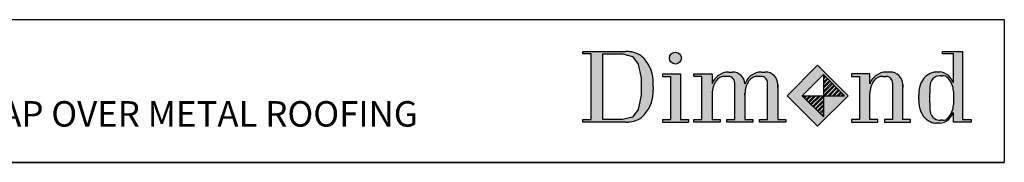
# Model space of a CAD drawing. Units: millimetres. Extents: x 0 to 1370, y -65 to 688.
# Drawn here: x 746 to 1370, y 0 to 91 of the extents above; entities that cross this region are included whole.
import ezdxf

# ---------------------------------------------------------------- set-up
doc = ezdxf.new("R2010")
doc.units = ezdxf.units.MM
doc.header["$LTSCALE"] = 0.5
doc.layers.add('TITLE', color=7, linetype='Continuous')
doc.styles.add('gill', font='sanss___.ttf')
pattern_1 = [(45, (-627.4958530191072, -3328.521235409778), (-0.4419417382415922, 0.4419417382415922), []), (45, (-627.4958530191072, -3328.208735409778), (-0.4419417382415922, 0.4419417382415922), [])]

# ---------------------------------------------------------------- blocks, each defined once
blk = doc.blocks.new('dimond')
h = blk.add_hatch(color=256)
edge = h.paths.add_edge_path()
edge.add_ellipse((6.953387604644831, 7.864885027126093), major_axis=(-4.798582796893756, 4.798582796893759), ratio=0.9999999999999771, start_angle=221.8937973744466, end_angle=267.5890045047948)
edge.add_ellipse((8.832296068566507, 9.591964576292867), major_axis=(2.993991321663525, 2.993991321663525), ratio=0.9999999999997137, start_angle=357.5890045047956, end_angle=400.1569207018267)
edge.add_ellipse((8.360352260332661, 4.021963452389627), major_axis=(-6.946689354557107, 6.946689354557108), ratio=0.9999999999995988, start_angle=-49.84307929819278, end_angle=-45.03214493280969)
edge.add_line((8.36586392462491, 13.84606420507316), (-2.273736754432321e-13, 13.84606420507316))
edge.add_line((-2.273736754432323e-13, 13.84606420507316), (-4.547473508864636e-13, 13.36012009129445))
edge.add_line((-4.547473508864636e-13, 13.36012009129445), (1.58625996115461, 13.36012009129445))
edge.add_line((1.58625996115461, 13.36012009129445), (1.58625996115461, 0.4859441137787144))
edge.add_line((1.58625996115461, 0.4859441137787145), (-2.273736754432321e-13, 0.4859441137787143))
edge.add_line((-2.27373675443232e-13, 0.4859441137787143), (0, 0))
edge.add_line((0, 0), (8.365863927621422, 0))
edge.add_ellipse((8.360352260332661, 9.824100752683535), major_axis=(6.946689354604754, 6.946689354604753), ratio=0.9999999999990327, start_angle=225.0321449328259, end_angle=229.8430792982085)
edge.add_ellipse((8.832296068566507, 4.254099628779841), major_axis=(2.9939913216637, 2.993991321663699), ratio=0.9999999999998599, start_angle=229.8430792981853, end_angle=272.4109954952079)
edge.add_ellipse((6.953387604644831, 5.98117917794707), major_axis=(-4.798582796893624, 4.798582796893625), ratio=0.9999999999999277, start_angle=182.4109954952054, end_angle=228.106202625556)
edge.add_line((13.7296382290607, 6.348903520911239), (13.7296382290607, 6.923032102536581))
edge.add_line((13.7296382290607, 6.923032102536581), (13.7296382290607, 7.497160684193658))
h.paths.add_polyline_path([(11.42005677579107, 8.594872298152493), (11.42005677579118, 6.923032102536581), (11.42005677579107, 5.251191906920206), (10.83594038340993, 2.471487805893503), (9.704055721783789, 0.97487664364553), (7.761399623903343, 0.4859441137787144), (3.904005516196321, 0.4859441137787144), (3.904005516196321, 13.36012009129445), (7.761399623903336, 13.36012009129445), (9.704055721783792, 12.87118756142763), (10.83594038340993, 11.37457639917921)], flags=16)
h = blk.add_hatch(color=256)
edge = h.paths.add_edge_path()
edge.add_ellipse((18.10388695383983, 12.54458411511223), major_axis=(-0.8188691777752265, 0.8188691777752265), ratio=0.9999999999991321, start_angle=0, end_angle=360)
h = blk.add_hatch(color=256)
edge = h.paths.add_edge_path()
edge.add_line((65.70650605896242, 5.279237794044691), (65.70650605896242, 4.718589065875676))
edge.add_line((65.70650605896242, 4.718589065875676), (65.70650605896243, 4.327137734239507))
edge.add_ellipse((72.02332816867317, 4.327137734238931), major_axis=(-4.466667749325639, 4.46666774932564), ratio=0.9999999999999716, start_angle=45.00000000000082, end_angle=66.61997011534874)
edge.add_ellipse((69.47668304433216, 3.317822698552845), major_axis=(2.529644487902045, 2.529644487902045), ratio=0.9999999999999936, start_angle=156.6199701153482, end_angle=205.8276413513843)
edge.add_ellipse((69.2975666220209, 2.802670314718853), major_axis=(-2.143986173257252, 2.143986173257252), ratio=0.9999999999996706, start_angle=115.8276413513662, end_angle=133.486405897691)
edge.add_ellipse((69.67889470082707, -37.13117855858036), major_axis=(-26.09629692571793, 26.09629692571794), ratio=0.9999999999988105, start_angle=-45.10758893029322, end_angle=-44.28363592710468, ccw=False)
edge.add_ellipse((69.59397057190563, 2.782742415829944), major_axis=(-2.129946874993159, 2.129946874993159), ratio=0.9999999999999533, start_angle=137.9348338726921, end_angle=177.4147837803383)
edge.add_ellipse((67.83708415009971, 4.043138707478647), major_axis=(-3.639603066664767, 3.639603066664768), ratio=0.9999999999993203, start_angle=182.3962590399908, end_angle=200.2669142657204)
edge.add_line((72.51209286387416, 1.889603360222747), (72.51209286387393, 0))
edge.add_line((72.51209286387393, 0), (75.9512677855356, 0))
edge.add_line((75.9512677855356, 0), (75.9512677855356, 0.4859441137787144))
edge.add_line((75.9512677855356, 0.4859441137787144), (74.27577185954681, 0.4859441137787144))
edge.add_line((74.27577185954681, 0.4859441137787144), (74.27577185954668, 13.84606420507316))
edge.add_line((74.27577185954668, 13.84606420507316), (70.35723028077405, 13.84606420507316))
edge.add_line((70.35723028077405, 13.84606420507316), (70.3572302807737, 13.36012009129445))
edge.add_line((70.3572302807737, 13.36012009129445), (72.51209286387393, 13.36012009129445))
edge.add_line((72.51209286387393, 13.36012009129445), (72.51209286387416, 7.716772168063557))
edge.add_ellipse((67.83708415009971, 5.563236820805287), major_axis=(-3.639603066666497, 3.639603066666498), ratio=0.9999999999996095, start_angle=249.7330857342995, end_angle=267.6037409600155)
edge.add_ellipse((69.59397057190563, 6.82363311245399), major_axis=(-2.129946874993818, 2.129946874993818), ratio=0.9999999999998223, start_angle=-87.41478378033307, end_angle=-47.93483387269852)
edge.add_ellipse((69.67889470082707, 46.73755408686429), major_axis=(26.09629692574465, 26.09629692574463), ratio=0.9999999999988344, start_angle=224.2836359271041, end_angle=225.1075889302925, ccw=False)
edge.add_ellipse((69.2975666220209, 6.803705213565081), major_axis=(2.143986173257247, 2.143986173257247), ratio=0.9999999999996719, start_angle=46.51359410230894, end_angle=64.17235864863378)
edge.add_ellipse((69.47668304433216, 6.288552829731088), major_axis=(-2.529644487902045, 2.529644487902046), ratio=0.9999999999999933, start_angle=-25.82764135138431, end_angle=23.38002988465175)
edge.add_ellipse((72.02332816867317, 5.279237794045002), major_axis=(4.46666774932564, 4.466667749325639), ratio=0.9999999999999716, start_angle=113.3800298846513, end_angle=134.9999999999992)
edge = h.paths.add_edge_path(flags=16)
edge.add_ellipse((87.10161781522947, 5.611169105408862), major_axis=(-13.60765026877359, 13.60765026877359), ratio=0.9999999999999559, start_angle=39.95026630511069, end_angle=45.00000000000131, ccw=False)
edge.add_ellipse((69.84121015514654, 7.13635725508766), major_axis=(1.355142944068035, 1.355142944068035), ratio=0.9999999999999113, start_angle=77.21219971973301, end_angle=129.9502663051134, ccw=False)
edge.add_ellipse((69.98728618589689, 6.904501952904866), major_axis=(-1.548914830457418, 1.548914830457418), ratio=0.9999999999996766, start_angle=-46.47531016796671, end_angle=-12.787800280273814, ccw=False)
edge.add_line((70.04368308786951, 9.094272190503489), (70.25136572856661, 9.094272190503489))
edge.add_line((70.25136572856661, 9.094272190503489), (70.41606958397182, 9.09427219050349))
edge.add_ellipse((70.43769531120893, 7.741640304190241), major_axis=(0.9565774124318333, 0.9565774124318331), ratio=0.9999999999999872, start_angle=355.7507410336183, end_angle=405.91596047296355, ccw=False)
edge.add_ellipse((68.53431103946411, 5.927977408024617), major_axis=(2.814851938325361, 2.81485193832536), ratio=0.999999999999986, start_angle=317.2319302211426, end_angle=357.64349309949546, ccw=False)
edge.add_line((72.51209286387393, 6.083008459054733), (72.51209286387416, 3.354169672698233))
edge.add_ellipse((68.53431103946082, 3.509200723728554), major_axis=(-2.814851938327957, 2.814851938327958), ratio=0.9999999999999742, start_angle=182.3565069005174, end_angle=222.7680697788793, ccw=False)
edge.add_ellipse((70.43769531120893, 1.695537827561566), major_axis=(0.9565774124322407, 0.9565774124322406), ratio=0.9999999999997462, start_angle=224.0840395270441, end_angle=274.249258966366, ccw=False)
edge.add_line((70.41606958397915, 0.3429059412483184), (70.25136572856661, 0.3429059412483184))
edge.add_line((70.25136572856661, 0.3429059412483184), (70.04368308784264, 0.3429059412483184))
edge.add_ellipse((69.98728618589689, 2.532676178846486), major_axis=(1.548914830457791, 1.54891483045779), ratio=0.9999999999999418, start_angle=192.7878002802705, end_angle=226.4753101679593, ccw=False)
edge.add_ellipse((69.84121015514654, 2.300820876664147), major_axis=(-1.355142944068348, 1.355142944068349), ratio=0.999999999999802, start_angle=50.04973369488971, end_angle=102.78780028027302, ccw=False)
edge.add_ellipse((87.10161781522947, 3.826009026342945), major_axis=(13.60765026877393, 13.60765026877393), ratio=0.9999999999999605, start_angle=134.9999999999988, end_angle=140.0497336948893, ccw=False)
edge.add_line((67.85749425309291, 3.826009026659299), (67.85749425309291, 4.718589065875676))
edge.add_line((67.85749425309291, 4.718589065875676), (67.8574942530929, 5.611169105068615))
h = blk.add_hatch(color=256)
edge = h.paths.add_edge_path()
edge.add_ellipse((29.63048405027655, 5.599214688816573), major_axis=(-3.081922220963278, 3.081922220963278), ratio=0.9999999999998022, start_angle=9.94363357449032, end_angle=45.000000000005684, ccw=False)
edge.add_ellipse((27.70742304480018, 6.948577879396453), major_axis=(1.420756267352169, 1.420756267352169), ratio=0.9999999999998773, start_angle=42.565393064199895, end_angle=99.94363357448611, ccw=False)
edge.add_line((27.79277433728586, 8.95601701902524), (28.4773687940208, 8.95601701902524))
edge.add_ellipse((28.47661805304722, 7.729396547088982), major_axis=(0.8673518161003103, 0.8673518161003101), ratio=0.9999999999998577, start_angle=312.5723518684674, end_angle=404.964932687006, ccw=False)
edge.add_line((29.70213787078819, 7.677439621581564), (29.70213787078819, 0.4859441137787144))
edge.add_line((29.70213787078819, 0.4859441137787144), (28.14664194479951, 0.4859441137787144))
edge.add_line((28.14664194479951, 0.4859441137787144), (28.14664194479951, 0))
edge.add_line((28.14664194479951, 0), (33.26131279244976, 0))
edge.add_line((33.26131279244976, 0), (33.26131279244998, 0.4859441137787144))
edge.add_line((33.26131279244998, 0.4859441137787144), (31.70581686646108, 0.4859441137787144))
edge.add_line((31.70581686646108, 0.4859441137787144), (31.70581686646108, 5.599214688806937))
edge.add_ellipse((36.06431306952652, 5.599214688816573), major_axis=(-3.081922220963278, 3.081922220963278), ratio=0.9999999999998022, start_angle=9.94363357449032, end_angle=45.000000000005684, ccw=False)
edge.add_ellipse((34.14125206405015, 6.948577879396453), major_axis=(1.420756267352169, 1.420756267352169), ratio=0.9999999999998773, start_angle=42.565393064199895, end_angle=99.94363357448611, ccw=False)
edge.add_line((34.22660335653588, 8.95601701902524), (34.91119781327074, 8.95601701902524))
edge.add_ellipse((34.91044707229719, 7.729396547088982), major_axis=(0.8673518161003103, 0.8673518161003101), ratio=0.9999999999998577, start_angle=312.5723518684674, end_angle=404.964932687006, ccw=False)
edge.add_line((36.13596689003816, 7.677439621581303), (36.13596689003816, 0.4859441137787144))
edge.add_line((36.13596689003816, 0.4859441137787143), (34.58047096404948, 0.4859441137787143))
edge.add_line((34.58047096404948, 0.4859441137787143), (34.58047096404948, 0))
edge.add_line((34.58047096404948, 0), (39.69514181169973, 0))
edge.add_line((39.69514181169973, 0), (39.69514181169996, 0.4859441137787144))
edge.add_line((39.69514181169996, 0.4859441137787144), (38.13964588571105, 0.4859441137787143))
edge.add_line((38.13964588571105, 0.4859441137787143), (38.13964588571105, 7.379231111877475))
edge.add_ellipse((35.6995360122479, 7.379231111879562), major_axis=(1.725418238365913, 1.725418238365913), ratio=0.9999999999999809, start_angle=315.0000000000101, end_angle=405.704928723357)
edge.add_line((35.66951529943368, 9.819156305686192), (34.9118930921502, 9.819156305686194))
edge.add_ellipse((35.00642378810369, 6.313149040370263), major_axis=(-2.480022479427192, 2.480022479427192), ratio=0.9999999999994328, start_angle=-43.45553714224577, end_angle=-9.052604059177325)
edge.add_ellipse((34.89232432374297, 6.414118624467392), major_axis=(2.374975615806329, 2.374975615806329), ratio=0.999999999999989, start_angle=80.3827997025432, end_angle=116.665466889573)
edge.add_ellipse((29.26570699299782, 7.379231111879562), major_axis=(-1.72541823836592, 1.725418238365921), ratio=0.9999999999999949, start_angle=227.1471870557312, end_angle=315.7049287233536)
edge.add_line((29.23568628018386, 9.819156305686192), (28.47806407290025, 9.819156305686192))
edge.add_ellipse((28.57259476885372, 6.313149040370263), major_axis=(-2.480022479427192, 2.480022479427192), ratio=0.9999999999994328, start_angle=-43.45553714224577, end_angle=-9.052604059177325)
edge.add_ellipse((28.458495304493, 6.414118624467392), major_axis=(-2.374975615806349, 2.374975615806349), ratio=0.9999999999998568, start_angle=-9.617200297458256, end_angle=26.57278323753231)
edge.add_line((25.27198784721111, 7.47580999960221), (25.27198784721088, 9.437178131751807))
edge.add_line((25.27198784721088, 9.437178131751807), (21.71281292554977, 9.437178131751805))
edge.add_line((21.71281292554977, 9.437178131751805), (21.71281292554954, 8.951234017973093))
edge.add_line((21.71281292554954, 8.951234017973093), (23.26830885153822, 8.951234017973093))
edge.add_line((23.26830885153822, 8.951234017973093), (23.26830885153811, 0.4859441137787144))
edge.add_line((23.26830885153811, 0.4859441137787144), (21.71281292554977, 0.4859441137787144))
edge.add_line((21.71281292554977, 0.4859441137787144), (21.71281292554932, 0))
edge.add_line((21.71281292554932, 0), (26.82748377319978, 0))
edge.add_line((26.82748377319978, 0), (26.82748377319979, 0.4859441137787144))
edge.add_line((26.82748377319979, 0.4859441137787144), (25.27198784721088, 0.4859441137787144))
edge.add_line((25.27198784721088, 0.4859441137787144), (25.27198784721111, 5.285706511478566))
edge.add_line((25.27198784721111, 5.285706511478566), (25.27198784721111, 5.599214688806845))
h = blk.add_hatch(color=256)
h.paths.add_polyline_path([(51.91391817625112, 5.171280535660856), (45.92535649132066, 11.15984222059109), (39.93679480639071, 5.171280535661025), (45.92535649132094, -0.8172811492695472)])
h.paths.add_polyline_path([(47.05221714970322, 5.171280535661026), (47.05221714970322, 1.0311697031866), (42.91210631722924, 5.171280535661023), (47.05221714970298, 9.31139136813499), (51.19232798217706, 5.171280535661026)], flags=16)
h = blk.add_hatch(color=256)
edge = h.paths.add_edge_path()
edge.add_line((54.13890151919895, 0.4859441137787144), (52.58340559321049, 0.4859441137787144))
edge.add_line((52.58340559321049, 0.4859441137787144), (52.58340559321016, 0))
edge.add_line((52.58340559321016, 0), (57.69807644086062, 0))
edge.add_line((57.69807644086062, 0), (57.69807644086064, 0.4859441137787144))
edge.add_line((57.69807644086064, 0.4859441137787144), (56.14258051487173, 0.4859441137787144))
edge.add_line((56.14258051487173, 0.4859441137787144), (56.14258051487195, 5.285706511478566))
edge.add_line((56.14258051487195, 5.285706511478566), (56.14258051487194, 5.599214688806929))
edge.add_ellipse((60.50107671793739, 5.599214688816573), major_axis=(-3.081922220963278, 3.081922220963278), ratio=0.9999999999998022, start_angle=9.94363357449032, end_angle=45.000000000005684, ccw=False)
edge.add_ellipse((58.57801571246102, 6.948577879396453), major_axis=(1.420756267352169, 1.420756267352169), ratio=0.9999999999998773, start_angle=42.565393064199895, end_angle=99.94363357448611, ccw=False)
edge.add_line((58.66336700494674, 8.95601701902524), (59.34796146168165, 8.95601701902524))
edge.add_ellipse((59.34721072070806, 7.729396547088982), major_axis=(0.8673518161003103, 0.8673518161003101), ratio=0.9999999999998577, start_angle=312.5723518684674, end_angle=404.964932687006, ccw=False)
edge.add_line((60.57273053844904, 7.677439621581247), (60.57273053844903, 0.4859441137787144))
edge.add_line((60.57273053844903, 0.4859441137787144), (59.01723461246035, 0.4859441137787143))
edge.add_line((59.01723461246035, 0.4859441137787143), (59.01723461246036, 0))
edge.add_line((59.01723461246036, 0), (64.1319054601106, 0))
edge.add_line((64.1319054601106, 0), (64.13190546011083, 0.4859441137787144))
edge.add_line((64.13190546011083, 0.4859441137787144), (62.57640953412192, 0.4859441137787144))
edge.add_line((62.57640953412192, 0.4859441137787144), (62.57640953412193, 7.379231111877408))
edge.add_ellipse((60.13629966065878, 7.379231111879562), major_axis=(1.725418238365913, 1.725418238365913), ratio=0.9999999999999815, start_angle=315.0000000000102, end_angle=405.7049287233597)
edge.add_line((60.10627894784446, 9.819156305686192), (59.34865674056091, 9.819156305686192))
edge.add_ellipse((59.44318743651456, 6.313149040370263), major_axis=(-2.480022479427193, 2.480022479427193), ratio=0.9999999999994372, start_angle=-43.45553714224378, end_angle=-9.052604059177286)
edge.add_ellipse((59.32908797215384, 6.414118624467392), major_axis=(-2.374975615806349, 2.374975615806349), ratio=0.9999999999998568, start_angle=-9.617200297458256, end_angle=26.57278323753231)
edge.add_line((56.14258051487194, 7.475809999602198), (56.14258051487172, 9.437178131751807))
edge.add_line((56.14258051487172, 9.437178131751807), (52.58340559321051, 9.437178131751807))
edge.add_line((52.58340559321051, 9.437178131751807), (52.58340559321039, 8.951234017973093))
edge.add_line((52.58340559321039, 8.951234017973093), (54.13890151919907, 8.951234017973093))
edge.add_line((54.13890151919907, 8.951234017973093), (54.13890151919895, 0.4859441137787144))
blk.add_hatch(color=256).paths.add_polyline_path([(19.1057264516761, 9.437178131751807), (15.54655153001488, 9.437178131751807), (15.54655153001488, 8.951234017973093), (17.10204745600367, 8.951234017973093), (17.10204745600345, 0.4859441137787144), (15.54655153001488, 0.4859441137787144), (15.54655153001477, 0), (20.66122237766479, 0), (20.66122237766467, 0.4859441137787144), (19.10572645167621, 0.4859441137787144)])
h = blk.add_hatch()
h.set_pattern_fill('STEEL', color=256, scale=5, style=0)
h.set_pattern_definition(pattern_1)
h.paths.add_polyline_path([(47.05221714970321, 9.31139136813476), (47.0522171497032, 5.171280535661025), (51.19232798217705, 5.171280535661027)])
h = blk.add_hatch()
h.set_pattern_fill('STEEL', color=256, scale=5, style=0)
h.set_pattern_definition(pattern_1)
h.paths.add_polyline_path([(42.91210631722925, 5.171280535661027), (47.05221714970321, 1.031169703186609), (47.05221714970321, 5.171280535661026)])
for p, q in [((70.3572302807737, 13.36012009129445), (70.35723028077405, 13.84606420507316)), ((70.35723028077405, 13.84606420507316), (74.2757718595467, 13.84606420507316)), ((74.2757718595467, 13.84606420507316), (74.27577185954681, 0.4859441137787144)), ((72.51209286387393, 13.36012009129445), (70.3572302807737, 13.36012009129445)), ((72.51209286387416, 7.716772168062562), (72.51209286387393, 13.36012009129445)), ((28.47806407289136, 9.819156305686192), (29.23568628018074, 9.819156305686192)), ((34.91189309214133, 9.819156305686192), (35.66951529943071, 9.819156305686192)), ((39.93679480639071, 5.171280535661026), (45.92535649132071, 11.15984222059114)), ((45.9253564913206, 11.15984222059114), (51.91391817625095, 5.171280535661026)), ((60.10627894784147, 9.819156305686192), (59.34865674055209, 9.819156305686192)), ((15.54655153001477, 9.437178131751807), (19.10572645167645, 9.437178131751807)), ((15.54655153001488, 9.437178131751807), (15.54655153001488, 8.951234017973093)), ((15.54655153001477, 8.951234017973093), (17.10204745600345, 8.951234017973093)), ((17.10204745600367, 8.951234017973093), (17.10204745600345, 0.4859441137787144)), ((19.10572645167611, 9.437178131751807), (19.10572645167622, 0.4859441137787144)), ((21.71281292554954, 8.951234017973093), (21.71281292554977, 9.437178131751807)), ((21.71281292554977, 9.437178131751807), (25.27198784721088, 9.437178131751807)), ((23.26830885153822, 8.951234017973093), (21.71281292554954, 8.951234017973093)), ((23.26830885153811, 0.4859441137787144), (23.26830885153822, 8.951234017973093)), ((25.27198784721088, 9.437178131751807), (25.27198784721111, 7.475809999602006)), ((28.47736879402248, 8.95601701902524), (27.79277433727873, 8.95601701902524)), ((34.91119781327245, 8.95601701902524), (34.2266033565287, 8.95601701902524)), ((42.91210631722925, 5.171280535661026), (47.05221714970298, 9.311391368134991)), ((47.05221714970298, 9.311391368134991), (51.19232798217706, 5.171280535661026)), ((47.05221714970321, 9.311391368134991), (47.05221714970321, 1.031169703187061)), ((56.14258051487172, 9.437178131751807), (52.5834055932105, 9.437178131751807)), ((52.5834055932105, 9.437178131751807), (52.58340559321039, 8.951234017973093)), ((52.58340559321039, 8.951234017973093), (54.13890151919907, 8.951234017973093)), ((54.13890151919907, 8.951234017973093), (54.13890151919895, 0.4859441137787144)), ((56.14258051487195, 7.475809999602006), (56.14258051487172, 9.437178131751807)), ((58.66336700493957, 8.95601701902524), (59.34796146168333, 8.95601701902524)), ((70.04368308785524, 9.094272190503489), (70.25136572856661, 9.094272190503489)), ((70.25136572856661, 9.094272190503489), (70.41606958397347, 9.094272190503489)), ((13.7296382290607, 6.923032102536581), (13.7296382290607, 7.497160684185928)), ((13.7296382290607, 6.923032102536581), (13.7296382290607, 6.348903520887234)), ((29.70213787078819, 0.4859441137787144), (29.70213787078819, 7.677439621577832)), ((36.13596689003816, 0.4859441137787144), (36.13596689003816, 7.677439621577832)), ((38.13964588571105, 7.379231111880017), (38.13964588571116, 6.783362437889537)), ((38.13964588571116, 6.783362437889537), (38.13964588571105, 7.379231111879562)), ((38.13964588571105, 7.379231111879562), (38.13964588571105, 0.4859441137787144)), ((60.57273053844904, 7.677439621577832), (60.57273053844904, 0.4859441137787144)), ((62.57640953412204, 6.783362437889537), (62.57640953412192, 7.379231111880017)), ((62.57640953412192, 0.4859441137787144), (62.57640953412192, 7.379231111879562)), ((62.57640953412192, 7.379231111879562), (62.57640953412204, 6.783362437889537)), ((72.51209286387393, 6.083008459056146), (72.51209286387416, 3.35416967269839)), ((25.27198784721111, 5.599214688816573), (25.27198784721111, 5.285706511478566)), ((25.27198784721111, 5.285706511478566), (25.27198784721088, 0.4859441137787144)), ((31.70581686646108, 5.599214688816573), (31.70581686646108, 0.4859441137787144)), ((31.70581686646108, 5.599214688816573), (31.70581686646108, 5.285706511478566)), ((31.70581686646108, 5.285706511478566), (31.70581686646108, 5.599214688816573)), ((39.93679480639071, 5.171280535661026), (45.92535649132094, -0.8172811492695473)), ((42.91210631722925, 5.171280535661026), (47.05221714970276, 1.031169703187061)), ((42.91210631722947, 5.171280535661026), (51.19232798217718, 5.171280535661026)), ((45.92535649132094, -0.8172811492695473), (51.91391817625129, 5.171280535661026)), ((56.14258051487195, 5.285706511478566), (56.14258051487195, 5.599214688816573)), ((56.14258051487172, 0.4859441137787144), (56.14258051487195, 5.285706511478566)), ((65.70650605896242, 4.718589065875676), (65.70650605896242, 5.279237794045002)), ((65.70650605896242, 4.327137734238931), (65.70650605896242, 4.887786462408258)), ((65.70650605896242, 4.887786462408258), (65.70650605896242, 4.718589065875676)), ((67.85749425309291, 4.718589065875676), (67.85749425309291, 5.611169105408862)), ((67.85749425309291, 3.826009026342945), (67.85749425309291, 4.718589065875676)), ((15.54655153001477, 0.4859441137787144), (17.10204745600345, 0.4859441137787144)), ((15.54655153001488, 0.4859441137787144), (15.54655153001477, 0)), ((15.54655153001477, 0), (20.66122237766479, 0)), ((19.10572645167667, 0.4859441137787144), (20.66122237766479, 0.4859441137787144)), ((20.66122237766467, 0.4859441137787144), (20.66122237766479, 0)), ((21.71281292554931, 0), (21.71281292554977, 0.4859441137787144)), ((21.71281292554977, 0.4859441137787144), (23.26830885153811, 0.4859441137787144)), ((26.82748377319979, 0), (21.71281292554931, 0)), ((25.27198784721088, 0.4859441137787144), (26.82748377319979, 0.4859441137787144)), ((26.82748377319979, 0.4859441137787144), (26.82748377319979, 0)), ((28.14664194479951, 0), (28.14664194479951, 0.4859441137787144)), ((28.14664194479951, 0.4859441137787144), (29.70213787078819, 0.4859441137787144)), ((33.26131279244976, 0), (28.14664194479951, 0)), ((31.70581686646108, 0.4859441137787144), (33.26131279244998, 0.4859441137787144)), ((33.26131279244998, 0.4859441137787144), (33.26131279244976, 0)), ((34.58047096404948, 0), (34.58047096404948, 0.4859441137787144)), ((34.58047096404948, 0.4859441137787144), (36.13596689003816, 0.4859441137787144)), ((39.69514181169973, 0), (34.58047096404948, 0)), ((38.13964588571105, 0.4859441137787144), (39.69514181169995, 0.4859441137787144)), ((39.69514181169995, 0.4859441137787144), (39.69514181169973, 0)), ((54.13890151919895, 0.4859441137787144), (52.5834055932105, 0.4859441137787144)), ((52.5834055932105, 0.4859441137787144), (52.58340559321016, 0)), ((52.58340559321016, 0), (57.69807644086063, 0)), ((57.69807644086063, 0.4859441137787144), (56.14258051487172, 0.4859441137787144)), ((57.69807644086063, 0), (57.69807644086063, 0.4859441137787144)), ((60.57273053844904, 0.4859441137787144), (59.01723461246036, 0.4859441137787144)), ((59.01723461246036, 0.4859441137787144), (59.01723461246036, 0)), ((59.01723461246036, 0), (64.1319054601106, 0)), ((64.13190546011083, 0.4859441137787144), (62.57640953412192, 0.4859441137787144)), ((64.1319054601106, 0), (64.13190546011083, 0.4859441137787144)), ((70.25136572856661, 0.3429059412483184), (70.04368308785524, 0.3429059412483184)), ((70.41606958397347, 0.3429059412483184), (70.25136572856661, 0.3429059412483184)), ((72.51209286387393, 0), (72.51209286387416, 1.889603360221372)), ((75.9512677855356, 0), (72.51209286387393, 0)), ((74.27577185954681, 0.4859441137787144), (75.9512677855356, 0.4859441137787144)), ((75.9512677855356, 0.4859441137787144), (75.9512677855356, 0))]:
    blk.add_line(p, q)
blk.add_lwpolyline([(8.365863924440873, 0), (0, 0), (-2.273736754432321e-13, 0.4859441137787144), (1.58625996115461, 0.4859441137787144), (1.58625996115461, 13.36012009129445), (-4.547473508864641e-13, 13.36012009129445), (-2.273736754432321e-13, 13.84606420507316), (8.365863924440873, 13.84606420507316)])
blk.add_lwpolyline([(7.761399623903344, 13.36012009129445), (9.704055721783789, 12.87118756142763), (10.83594038340993, 11.3745763991792), (11.42005677579107, 8.594872298152495), (11.42005677579118, 6.923032102536581), (11.42005677579107, 5.251191906920212), (10.83594038340993, 2.471487805893503), (9.704055721783789, 0.9748766436455298), (7.761399623903344, 0.4859441137787144), (3.904005516196321, 0.4859441137787144), (3.904005516196321, 13.36012009129445)], close=True)
for centre, major_axis, ratio, start_param, end_param in [((8.360352260332661, 4.021963452389627), (-6.946689354557107, 6.946689354557108), 0.9999999999995988, -0.8699258430860887, -0.7859591983128098), ((8.832296068566507, 9.591964576292867), (2.993991321663525, 2.993991321663525), 0.9999999999997137, 6.241105497537518, 6.984055790888734), ((18.10388695383983, 12.54458411511223), (-0.8188691777752265, 0.8188691777752265), 0.9999999999991321, 3.926990816987676, 10.21017612416726), ((6.953387604644831, 7.864885027126093), (-4.798582796893756, 4.798582796893759), 0.999999999999977, 3.872777353937243, 4.670309170742608), ((28.57259476885372, 6.313149040370263), (-2.480022479427192, 2.480022479427192), 0.9999999999994326, -0.758442201354876, -0.1579977467120479), ((29.26570699299782, 7.379231111879562), (-1.72541823836592, 1.725418238365921), 0.9999999999999949, 3.964466300765954, 5.510090470996539), ((35.00642378810369, 6.313149040370263), (-2.480022479427192, 2.480022479427192), 0.9999999999994326, -0.758442201354876, -0.1579977467120479), ((35.6995360122479, 7.379231111879562), (1.725418238365913, 1.725418238365913), 0.9999999999999811, 5.497787143782315, 7.080886797791495), ((59.44318743651456, 6.313149040370263), (-2.480022479427193, 2.480022479427193), 0.9999999999994372, -0.7584422013548414, -0.1579977467120472), ((60.13629966065878, 7.379231111879562), (1.725418238365913, 1.725418238365913), 0.9999999999999816, 5.497787143782316, 7.080886797791542), ((69.47668304433216, 6.288552829731088), (-2.529644487902045, 2.529644487902046), 0.9999999999999933, -0.4507773796058938, 0.4080585007018431), ((69.2975666220209, 6.803705213565081), (2.143986173257247, 2.143986173257247), 0.9999999999996719, 0.8118153640215071, 1.120018947189318), ((69.67889470082707, 46.73755408686429), (26.09629692574465, 26.09629692574463), 0.9999999999988346, 3.914487905272211, 3.928868598059544), ((69.59397057190563, 6.82363311245399), (-2.129946874993818, 2.129946874993818), 0.9999999999998223, -1.525675791885748, -0.8366206774750936), ((28.458495304493, 6.414118624467392), (-2.374975615806349, 2.374975615806349), 0.9999999999998569, -0.1678518100144246, 0.4637825589136972), ((29.63048405027655, 5.599214688816573), (-3.081922220963278, 3.081922220963278), 0.9999999999998022, 0.1735491454867086, 0.7853981633975469), ((27.70742304480018, 6.948577879396453), (1.420756267352169, 1.420756267352169), 0.9999999999998775, 0.7429062563758466, 1.744345472281532), ((28.47661805304722, 7.729396547088982), (0.8673518161003103, 0.8673518161003101), 0.9999999999998577, 5.455416690807006, 7.067971430505462), ((34.89232432374297, 6.414118624467392), (2.374975615806329, 2.374975615806329), 0.999999999999989, 1.402944516780497, 2.036196520599476), ((36.06431306952652, 5.599214688816573), (-3.081922220963278, 3.081922220963278), 0.9999999999998022, 0.1735491454867086, 0.7853981633975469), ((34.14125206405015, 6.948577879396453), (1.420756267352169, 1.420756267352169), 0.9999999999998775, 0.7429062563758466, 1.744345472281532), ((34.91044707229719, 7.729396547088982), (0.8673518161003103, 0.8673518161003101), 0.9999999999998577, 5.455416690807006, 7.067971430505462), ((59.32908797215384, 6.414118624467392), (-2.374975615806349, 2.374975615806349), 0.9999999999998569, -0.1678518100144246, 0.4637825589136972), ((60.50107671793739, 5.599214688816573), (-3.081922220963278, 3.081922220963278), 0.9999999999998022, 0.1735491454867086, 0.7853981633975469), ((58.57801571246102, 6.948577879396453), (1.420756267352169, 1.420756267352169), 0.9999999999998775, 0.7429062563758466, 1.744345472281532), ((59.34721072070806, 7.729396547088982), (0.8673518161003103, 0.8673518161003101), 0.9999999999998577, 5.455416690807006, 7.067971430505462), ((69.84121015514654, 7.13635725508766), (1.355142944068035, 1.355142944068035), 0.9999999999999113, 1.347607107816783, 2.268060010867675), ((69.98728618589689, 6.904501952904866), (-1.548914830457418, 1.548914830457418), 0.9999999999996768, -0.8111471833166167, -0.2231892189782312), ((70.43769531120893, 7.741640304190241), (0.9565774124318333, 0.9565774124318331), 0.9999999999999872, 6.209021747446334, 7.084569996648373), ((68.53431103946411, 5.927977408024617), (2.814851938325361, 2.81485193832536), 0.999999999999986, 5.536741674815842, 6.242056502919816), ((67.83708415009971, 5.563236820805287), (-3.639603066666497, 3.639603066666498), 0.9999999999996095, 4.358664597228807, 4.670566370406282), ((6.953387604644831, 5.98117917794707), (-4.798582796893624, 4.798582796893625), 0.9999999999999278, 3.183672463231878, 3.981204280037287), ((72.02332816867317, 5.279237794045002), (4.46666774932564, 4.466667749325639), 0.9999999999999716, 1.978854827496731, 2.356194490192331), ((87.10161781522947, 5.611169105408862), (-13.60765026877359, 13.60765026877359), 0.9999999999999559, 0.6972636840727326, 0.78539816339747), ((72.02332816867317, 4.327137734238931), (-4.466667749325639, 4.46666774932564), 0.9999999999999716, 0.7853981633974625, 1.162737826093062), ((69.47668304433216, 3.317822698552845), (2.529644487902045, 2.529644487902045), 0.9999999999999937, 2.73353415288795, 3.592370033195686), ((87.10161781522947, 3.826009026342945), (13.60765026877393, 13.60765026877393), 0.9999999999999605, 2.356194490192325, 2.444328969517063), ((69.84121015514654, 2.300820876664147), (-1.355142944068348, 1.355142944068349), 0.999999999999802, 0.8735326427221715, 1.793985545773114), ((68.53431103946082, 3.509200723728554), (-2.814851938327957, 2.814851938327958), 0.9999999999999742, 3.182721457849788, 3.888036285953921), ((8.360352260332661, 9.824100752683535), (6.946689354604754, 6.946689354604753), 0.9999999999990327, 3.927551851902886, 4.011518496676157), ((8.832296068566507, 4.254099628779841), (2.9939913216637, 2.993991321663699), 0.9999999999998599, 4.011518496675752, 4.754468790026819), ((69.98728618589689, 2.532676178846486), (1.548914830457791, 1.54891483045779), 0.9999999999999416, 3.364781872567967, 3.952739836906283), ((69.59397057190563, 2.782742415829944), (-2.129946874993159, 2.129946874993159), 0.9999999999999534, 2.407417004269878, 3.096472118680735), ((70.43769531120893, 1.695537827561566), (0.9565774124322407, 0.9565774124322406), 0.9999999999997462, 3.911004290916036, 4.786552540117667), ((67.83708415009971, 4.043138707478647), (-3.639603066664767, 3.639603066664768), 0.9999999999993203, 3.183415263568311, 3.495317036746023), ((69.2975666220209, 2.802670314718853), (-2.143986173257252, 2.143986173257252), 0.9999999999996707, 2.021573706400474, 2.329777289568285), ((69.67889470082707, -37.13117855858036), (-26.09629692571793, 26.09629692571794), 0.9999999999988107, -0.7872759444697626, -0.7728952516824295)]:
    blk.add_ellipse(centre, major_axis=major_axis, ratio=ratio, start_param=start_param, end_param=end_param)
blk = doc.blocks.new('DIMOND_TB_L1')
at = {"layer": 'TITLE'}
for p, q in [((374.6054639866488, 90.77586206911656), (1370, 90.77586206911656)), ((1370, 90.77586206911656), (1370, 0)), ((374.6054639866488, 0), (1370, 0)), ((1370, 0), (374.6054639866488, 0))]:
    blk.add_line(p, q, dxfattribs=at)
at = {"xscale": 3.240000000005239, "yscale": 3.240000000005239, "zscale": 3.240000000005239}
blk.add_blockref('dimond', (1102.819643817493, 25.63885116684833), dxfattribs=at)
at = {"linetype": 'Continuous', "style": 'gill'}
for tag, p in [('date', (404.6479947462794, 59.51004473471494)), ('manual-ref', (404.6479947462794, 22.73978158112732))]:
    blk.add_attdef(tag, p, '', height=16.20000000002619, dxfattribs=at)

msp = doc.modelspace()

# ---------------------------------------------------------------- block references
at = {"layer": 'TITLE', "color": 7}
ref = msp.add_blockref('DIMOND_TB_L1', (3.347893652971834e-06, 1.009927655104548e-05), dxfattribs=at)
ref.add_attrib('manual-ref', 'DUROLITE DIMONDEK 630 ENDLAP OVER METAL ROOFING', (404.6479980941731, 22.73979168040387), dxfattribs={"layer": '0', "linetype": 'Continuous', "height": 16.20000000002619, "style": 'gill'})

doc.saveas('drawing.dxf')
